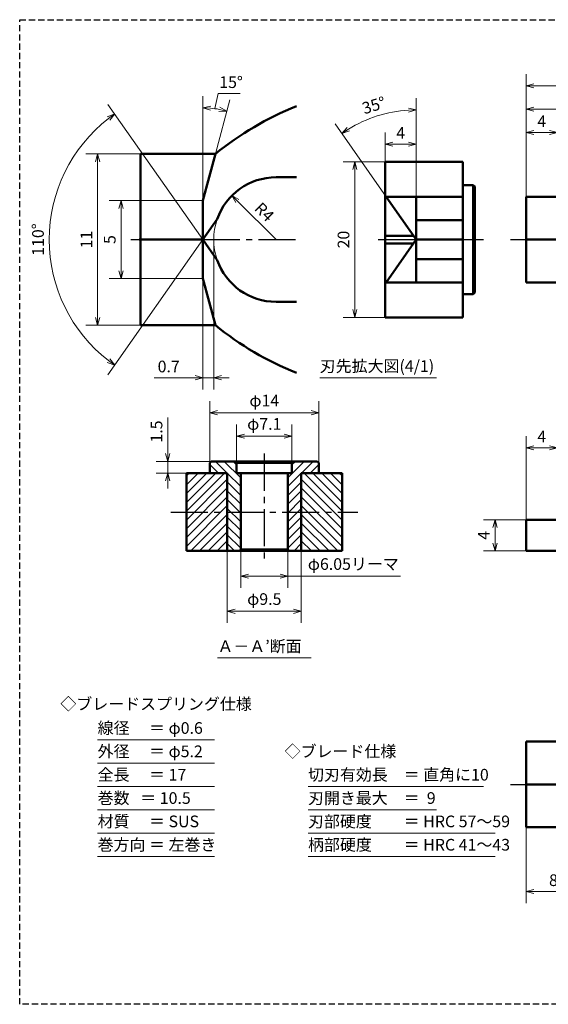
# Model space of a CAD drawing. Units: millimetres. Extents: x 5 to 205, y 17 to 144.
# Drawn here: x 5 to 73, y 17 to 144 of the extents above; entities that cross this region are included whole.
import ezdxf
from ezdxf.enums import TextEntityAlignment as Align

# ---------------------------------------------------------------- set-up
doc = ezdxf.new("R2010")
doc.units = ezdxf.units.MM
doc.header["$LTSCALE"] = 0.25
doc.linetypes.add('CENTER2', pattern=[28.575, 19.05, -3.175, 3.175, -3.175])
doc.linetypes.add('HIDDEN2', pattern=[4.7625, 3.175, -1.5875])
for name, color, linetype, lineweight in [('Center', 4, 'CENTER2', 30), ('Dimension', 3, 'Continuous', 20), ('Hatching', 7, 'Continuous', 15), ('Hidden', 4, 'HIDDEN2', 30), ('Line', 2, 'Continuous', 50), ('Text', 3, 'Continuous', 20)]:
    doc.layers.add(name, color=color, linetype=linetype, lineweight=lineweight)
doc.layers.get('0').off()
doc.styles.add('Gothic', font='txt')
doc.dimstyles.new('Vessel Engineering Original Dimensions$0', dxfattribs={"dimtxt": 1.5, "dimasz": 1, "dimexe": 1.5, "dimexo": 0, "dimgap": 0.5, "dimtad": 1, "dimdec": 3, "dimdsep": 46, "dimtxsty": 'Gothic', "dimblk": 'OPEN30', "dimcen": 0, "dimclrd": 256, "dimclre": 256, "dimclrt": 256, "dimadec": 3, "dimazin": 2, "dimtfac": 1, "dimtdec": 3, "dimtix": 1, "dimtmove": 1, "dimatfit": 3, "dimldrblk": 'OPEN30', "dimfxl": 1, "dimfrac": 2, "dimlwd": -1, "dimlwe": -1, "dimarcsym": 0})
doc.dimstyles.new('Vessel Engineering Original Dimensions$2', dxfattribs={"dimtxt": 1.5, "dimasz": 1, "dimexe": 1.5, "dimexo": 0, "dimgap": 0.5, "dimtad": 1, "dimtoh": 1, "dimdec": 3, "dimdsep": 46, "dimtxsty": 'Gothic', "dimblk": 'OPEN30', "dimcen": 0, "dimclrd": 256, "dimclre": 256, "dimclrt": 256, "dimadec": 3, "dimazin": 2, "dimtfac": 1, "dimtdec": 3, "dimtmove": 1, "dimatfit": 3, "dimldrblk": 'OPEN30', "dimfxl": 1, "dimfrac": 2, "dimlwd": -1, "dimlwe": -1, "dimarcsym": 0})
doc.dimstyles.new('Vessel Engineering Original Dimensions$4', dxfattribs={"dimtxt": 1.5, "dimasz": 1, "dimexe": 1.5, "dimexo": 0, "dimgap": 0.5, "dimtad": 1, "dimtoh": 1, "dimdec": 3, "dimdsep": 46, "dimtxsty": 'Gothic', "dimblk": 'OPEN30', "dimcen": 0, "dimclrd": 256, "dimclre": 256, "dimclrt": 256, "dimadec": 3, "dimazin": 2, "dimtfac": 1, "dimtdec": 3, "dimtmove": 0, "dimatfit": 2, "dimldrblk": 'OPEN30', "dimfxl": 1, "dimfrac": 2, "dimlwd": -1, "dimlwe": -1, "dimarcsym": 0})

# ---------------------------------------------------------------- blocks, each defined once
blk = doc.blocks.new('_Open30')
at = {"color": 0, "linetype": 'ByBlock', "lineweight": -2}
for p, q in [((-1, 0.27), (0, 0)), ((0, 0), (-1, -0.27)), ((0, 0), (-1, 0))]:
    blk.add_line(p, q, dxfattribs=at)
blk = doc.blocks.new('*D6')
at = {"layer": 'Dimension'}
for p, q in [((105, 127.25), (105, 133.5)), ((71, 132), (104, 132))]:
    blk.add_line(p, q, dxfattribs=at)
at = {"layer": 'Dimension', "rotation": 180}
blk.add_blockref('_Open30', (70, 132), dxfattribs=at)
at = {"layer": 'Dimension'}
blk.add_blockref('_Open30', (105, 132), dxfattribs=at)
at = {"layer": 'Dimension', "insert": (87.5, 133.25), "char_height": 1.5, "attachment_point": 5, "style": 'Gothic'}
blk.add_mtext('35', dxfattribs=at)
blk = doc.blocks.new('*D8')
at = {"layer": 'Dimension'}
for p, q in [((70, 120.75), (70, 136.5)), ((151, 115.3), (151, 136.5)), ((71, 135), (150, 135))]:
    blk.add_line(p, q, dxfattribs=at)
at = {"layer": 'Dimension', "rotation": 180}
blk.add_blockref('_Open30', (70, 135), dxfattribs=at)
at = {"layer": 'Dimension'}
blk.add_blockref('_Open30', (151, 135), dxfattribs=at)
at = {"layer": 'Dimension', "insert": (110.5, 136.25), "char_height": 1.5, "attachment_point": 5, "style": 'Gothic'}
blk.add_mtext('81', dxfattribs=at)
blk = doc.blocks.new('*D14')
at = {"layer": 'Dimension'}
for p, q in [((24, 92.4), (24, 86.75)), ((24, 87.75), (24, 88.75)), ((29.59, 86.75), (22.5, 86.75)), ((24, 86.75), (24, 85.25)), ((24, 86.75), (24, 85.25)), ((26.39, 85.25), (22.5, 85.25)), ((24, 84.25), (24, 83.25))]:
    blk.add_line(p, q, dxfattribs=at)
for p, rotation in [((24, 86.75), 270), ((24, 85.25), 90)]:
    blk.add_blockref('_Open30', p, dxfattribs=dict(at, rotation=rotation))
at = {"layer": 'Dimension', "insert": (22.75, 90.59), "char_height": 1.5, "attachment_point": 5, "rotation": 90, "style": 'Gothic'}
blk.add_mtext('1.5', dxfattribs=at)
blk = doc.blocks.new('*D15')
at = {"layer": 'Dimension'}
for p, q in [((33.36, 75.45), (33.36, 70.5)), ((39.41, 75.45), (39.41, 70.5)), ((34.36, 72), (38.41, 72)), ((53.86, 72), (39.41, 72))]:
    blk.add_line(p, q, dxfattribs=at)
at = {"layer": 'Dimension', "rotation": 180}
blk.add_blockref('_Open30', (33.36, 72), dxfattribs=at)
at = {"layer": 'Dimension'}
blk.add_blockref('_Open30', (39.41, 72), dxfattribs=at)
at = {"layer": 'Dimension', "insert": (47.81, 73.37), "char_height": 1.5, "attachment_point": 5, "style": 'Gothic'}
blk.add_mtext('φ6.05リーマ', dxfattribs=at)
blk = doc.blocks.new('*D22')
at = {"layer": 'Dimension'}
for p, q in [((31.64, 75.25), (31.64, 66)), ((41.14, 75.25), (41.14, 66)), ((32.64, 67.5), (40.14, 67.5))]:
    blk.add_line(p, q, dxfattribs=at)
at = {"layer": 'Dimension', "rotation": 180}
blk.add_blockref('_Open30', (31.64, 67.5), dxfattribs=at)
at = {"layer": 'Dimension'}
blk.add_blockref('_Open30', (41.14, 67.5), dxfattribs=at)
at = {"layer": 'Dimension', "insert": (36.39, 68.87), "char_height": 1.5, "attachment_point": 5, "style": 'Gothic'}
blk.add_mtext('φ9.5', dxfattribs=at)
blk = doc.blocks.new('*D23')
at = {"layer": 'Dimension'}
for p, q in [((32.84, 86.55), (32.84, 91.5)), ((39.94, 86.55), (39.94, 91.5)), ((33.84, 90), (38.94, 90))]:
    blk.add_line(p, q, dxfattribs=at)
at = {"layer": 'Dimension', "rotation": 180}
blk.add_blockref('_Open30', (32.84, 90), dxfattribs=at)
at = {"layer": 'Dimension'}
blk.add_blockref('_Open30', (39.94, 90), dxfattribs=at)
at = {"layer": 'Dimension', "insert": (36.39, 91.37), "char_height": 1.5, "attachment_point": 5, "style": 'Gothic'}
blk.add_mtext('φ7.1', dxfattribs=at)
blk = doc.blocks.new('*D24')
at = {"layer": 'Dimension'}
for p, q in [((29.39, 86.55), (29.39, 94.5)), ((43.39, 86.55), (43.39, 94.5)), ((30.39, 93), (42.39, 93))]:
    blk.add_line(p, q, dxfattribs=at)
at = {"layer": 'Dimension', "rotation": 180}
blk.add_blockref('_Open30', (29.39, 93), dxfattribs=at)
at = {"layer": 'Dimension'}
blk.add_blockref('_Open30', (43.39, 93), dxfattribs=at)
at = {"layer": 'Dimension', "insert": (36.39, 94.37), "char_height": 1.5, "attachment_point": 5, "style": 'Gothic'}
blk.add_mtext('φ14', dxfattribs=at)
blk = doc.blocks.new('*D33')
at = {"layer": 'Dimension'}
for p, q in [((74, 117.75), (74, 130.5)), ((71, 129), (73, 129))]:
    blk.add_line(p, q, dxfattribs=at)
at = {"layer": 'Dimension', "rotation": 180}
blk.add_blockref('_Open30', (70, 129), dxfattribs=at)
at = {"layer": 'Dimension'}
blk.add_blockref('_Open30', (74, 129), dxfattribs=at)
at = {"layer": 'Dimension', "insert": (72, 130.25), "char_height": 1.5, "attachment_point": 5, "style": 'Gothic'}
blk.add_mtext('4', dxfattribs=at)
blk = doc.blocks.new('*D38')
at = {"layer": 'Dimension'}
for p, q in [((51.89, 125.25), (46.5, 125.25)), ((48, 124.25), (48, 106.25)), ((51.89, 105.25), (46.5, 105.25))]:
    blk.add_line(p, q, dxfattribs=at)
for p, rotation in [((48, 125.25), 90), ((48, 105.25), 270)]:
    blk.add_blockref('_Open30', p, dxfattribs=dict(at, rotation=rotation))
at = {"layer": 'Dimension', "insert": (46.75, 115.25), "char_height": 1.5, "attachment_point": 5, "rotation": 90, "style": 'Gothic'}
blk.add_mtext('20', dxfattribs=at)
blk = doc.blocks.new('*D39')
at = {"layer": 'Dimension'}
for p, q in [((51.89, 125.25), (51.89, 129)), ((52.89, 127.5), (54.89, 127.5))]:
    blk.add_line(p, q, dxfattribs=at)
at = {"layer": 'Dimension', "rotation": 180}
blk.add_blockref('_Open30', (51.89, 127.5), dxfattribs=at)
at = {"layer": 'Dimension'}
blk.add_blockref('_Open30', (55.89, 127.5), dxfattribs=at)
at = {"layer": 'Dimension', "insert": (53.89, 128.75), "char_height": 1.5, "attachment_point": 5, "style": 'Gothic'}
blk.add_mtext('4', dxfattribs=at)
blk = doc.blocks.new('*D40')
at = {"layer": 'Dimension'}
for p, q in [((55.89, 120.75), (55.89, 133.4)), ((52.04, 120.75), (45.48, 130.11))]:
    blk.add_line(p, q, dxfattribs=at)
blk.add_arc((55.89, 115.25), 16.65, 93.4426, 121.5574, dxfattribs=at)
for p, rotation in [((55.89, 131.9), 1.721309135160717), ((46.34, 128.89), 213.2786908648392)]:
    blk.add_blockref('_Open30', p, dxfattribs=dict(at, rotation=rotation))
at = {"layer": 'Dimension', "insert": (50.51, 132.32), "char_height": 1.5, "attachment_point": 5, "rotation": 17.5, "style": 'Gothic'}
blk.add_mtext('35°', dxfattribs=at)
blk = doc.blocks.new('*D41')
at = {"layer": 'Dimension'}
for p, q in [((28.5, 120.25), (16.5, 120.25)), ((18, 119.25), (18, 111.25)), ((28.5, 110.25), (16.5, 110.25))]:
    blk.add_line(p, q, dxfattribs=at)
for p, rotation in [((18, 120.25), 90), ((18, 110.25), 270)]:
    blk.add_blockref('_Open30', p, dxfattribs=dict(at, rotation=rotation))
at = {"layer": 'Dimension', "insert": (16.75, 115.25), "char_height": 1.5, "attachment_point": 5, "rotation": 90, "style": 'Gothic'}
blk.add_mtext('5', dxfattribs=at)
blk = doc.blocks.new('*D42')
at = {"layer": 'Dimension'}
for p, q in [((20.5, 126.25), (13.5, 126.25)), ((15, 125.25), (15, 105.25)), ((20.5, 104.25), (13.5, 104.25))]:
    blk.add_line(p, q, dxfattribs=at)
for p, rotation in [((15, 126.25), 90), ((15, 104.25), 270)]:
    blk.add_blockref('_Open30', p, dxfattribs=dict(at, rotation=rotation))
at = {"layer": 'Dimension', "insert": (13.75, 115.25), "char_height": 1.5, "attachment_point": 5, "rotation": 90, "style": 'Gothic'}
blk.add_mtext('11', dxfattribs=at)
blk = doc.blocks.new('*D43')
at = {"layer": 'Dimension'}
for q in [(16.33, 132.62), (16.33, 97.88)]:
    blk.add_line((28.5, 115.25), q, dxfattribs=at)
blk.add_arc((28.5, 115.25), 19.71, 127.9072, 232.0928, dxfattribs=at)
for p, rotation in [((17.19, 131.4), 36.45359810802636), ((17.19, 99.1), 323.5464018919736)]:
    blk.add_blockref('_Open30', p, dxfattribs=dict(at, rotation=rotation))
at = {"layer": 'Dimension', "insert": (7.54, 115.25), "char_height": 1.5, "attachment_point": 5, "rotation": 90, "style": 'Gothic'}
blk.add_mtext('110°', dxfattribs=at)
blk = doc.blocks.new('*D44')
at = {"layer": 'Dimension'}
for p, q in [((28.5, 120.25), (28.5, 133.67)), ((30.06, 132.07), (30.45, 134.03)), ((30.11, 126.25), (31.97, 133.21)), ((30.45, 134.03), (33.29, 134.03))]:
    blk.add_line(p, q, dxfattribs=at)
blk.add_arc((28.5, 120.25), 11.92, 79.8087, 85.1913, dxfattribs=at)
for p, rotation in [((28.5, 132.17), 177.5956516503391), ((31.58, 131.76), 347.4043483496607)]:
    blk.add_blockref('_Open30', p, dxfattribs=dict(at, rotation=rotation))
at = {"layer": 'Dimension', "insert": (32.12, 135.28), "char_height": 1.5, "attachment_point": 5, "style": 'Gothic'}
blk.add_mtext('15°', dxfattribs=at)
blk = doc.blocks.new('*D45')
at = {"layer": 'Dimension'}
for p, q in [((29.9, 115.25), (29.9, 96)), ((28.5, 110.25), (28.5, 96)), ((22.26, 97.5), (28.5, 97.5)), ((27.5, 97.5), (26.5, 97.5)), ((28.5, 97.5), (29.9, 97.5)), ((28.5, 97.5), (29.9, 97.5)), ((30.9, 97.5), (31.9, 97.5))]:
    blk.add_line(p, q, dxfattribs=at)
blk.add_blockref('_Open30', (28.5, 97.5), dxfattribs=at)
at = {"layer": 'Dimension', "rotation": 180}
blk.add_blockref('_Open30', (29.9, 97.5), dxfattribs=at)
at = {"layer": 'Dimension', "insert": (24.12, 98.75), "char_height": 1.5, "attachment_point": 5, "style": 'Gothic'}
blk.add_mtext('0.7', dxfattribs=at)
blk = doc.blocks.new('*D46')
at = {"layer": 'Dimension'}
blk.add_line((37.9, 115.25), (32.95, 120.2), dxfattribs=at)
at = {"layer": 'Dimension', "rotation": 134.9999999999961}
blk.add_blockref('_Open30', (32.24, 120.91), dxfattribs=at)
at = {"layer": 'Dimension', "insert": (36.26, 118.66), "char_height": 1.5, "attachment_point": 5, "rotation": 315, "style": 'Gothic'}
blk.add_mtext('R4', dxfattribs=at)
blk = doc.blocks.new('*D47')
at = {"layer": 'Dimension'}
for p, q in [((70, 79.25), (64.5, 79.25)), ((66, 78.25), (66, 76.25)), ((70, 75.25), (64.5, 75.25))]:
    blk.add_line(p, q, dxfattribs=at)
for p, rotation in [((66, 79.25), 90), ((66, 75.25), 270)]:
    blk.add_blockref('_Open30', p, dxfattribs=dict(at, rotation=rotation))
at = {"layer": 'Dimension', "insert": (64.75, 77.25), "char_height": 1.5, "attachment_point": 5, "rotation": 90, "style": 'Gothic'}
blk.add_mtext('4', dxfattribs=at)
blk = doc.blocks.new('*D48')
at = {"layer": 'Dimension'}
for p, q in [((70, 79.25), (70, 90)), ((74, 85.25), (74, 90)), ((71, 88.5), (73, 88.5))]:
    blk.add_line(p, q, dxfattribs=at)
at = {"layer": 'Dimension', "rotation": 180}
blk.add_blockref('_Open30', (70, 88.5), dxfattribs=at)
at = {"layer": 'Dimension'}
blk.add_blockref('_Open30', (74, 88.5), dxfattribs=at)
at = {"layer": 'Dimension', "insert": (72, 89.75), "char_height": 1.5, "attachment_point": 5, "style": 'Gothic'}
blk.add_mtext('4', dxfattribs=at)
blk = doc.blocks.new('*D52')
at = {"layer": 'Dimension'}
for p, q in [((78.7, 41.25), (78.7, 30)), ((70, 39.72), (70, 30)), ((71, 31.5), (77.7, 31.5))]:
    blk.add_line(p, q, dxfattribs=at)
at = {"layer": 'Dimension', "rotation": 180}
blk.add_blockref('_Open30', (70, 31.5), dxfattribs=at)
at = {"layer": 'Dimension'}
blk.add_blockref('_Open30', (78.7, 31.5), dxfattribs=at)
at = {"layer": 'Dimension', "insert": (74.35, 32.75), "char_height": 1.5, "attachment_point": 5, "style": 'Gothic'}
blk.add_mtext('8.7', dxfattribs=at)

msp = doc.modelspace()

# ---------------------------------------------------------------- hatches: boundary and pattern name
at = {"layer": 'Hatching'}
h = msp.add_hatch(dxfattribs=at)
h.set_pattern_fill('_USER', color=256, scale=0.8, angle=45, style=0, pattern_type=0)
h.set_pattern_definition([(135, (77.274, 0), (0.5656854, 0.5656854), [])])
h.paths.add_polyline_path([(31.637, 85.25), (29.387, 85.25), (29.387, 86.55), (29.587, 86.75), (32.637, 86.75), (32.837, 86.55), (32.837, 85.25), (33.362, 85.25), (33.362, 80.25), (31.637, 80.25)])
h.paths.add_polyline_path([(31.637, 80.25), (33.362, 80.25), (33.362, 75.45), (33.162, 75.25), (31.637, 75.25)])
h = msp.add_hatch(dxfattribs=at)
h.set_pattern_fill('_USER', color=256, scale=0.8, angle=45, style=0, pattern_type=0)
h.set_pattern_definition([(45, (-4.5, 0), (-0.5656854, 0.5656854), [])])
h.paths.add_polyline_path([(41.137, 85.25), (43.387, 85.25), (43.387, 86.55), (43.187, 86.75), (40.137, 86.75), (39.937, 86.55), (39.937, 85.25), (39.412, 85.25), (39.412, 80.25), (41.137, 80.25)])
h.paths.add_polyline_path([(41.137, 80.25), (39.412, 80.25), (39.412, 75.45), (39.612, 75.25), (41.137, 75.25)])
h = msp.add_hatch(dxfattribs=at)
h.set_pattern_fill('_USER', color=256, scale=0.8, angle=135, style=0, pattern_type=0)
h.set_pattern_definition([(45, (77.274, 0), (0.5656854, -0.5656854), [])])
h.paths.add_polyline_path([(26.387, 85.25), (31.637, 85.25), (31.637, 80.25), (26.387, 80.25)])
h.paths.add_polyline_path([(26.387, 80.25), (31.637, 80.25), (31.637, 75.25), (26.387, 75.25)])
h = msp.add_hatch(dxfattribs=at)
h.set_pattern_fill('_USER', color=256, scale=0.8, angle=135, style=0, pattern_type=0)
h.set_pattern_definition([(135, (-4.5, 0), (-0.5656854, -0.5656854), [])])
h.paths.add_polyline_path([(46.387, 85.25), (41.137, 85.25), (41.137, 80.25), (46.387, 80.25)])
h.paths.add_polyline_path([(41.137, 80.25), (41.137, 75.25), (46.387, 75.25), (46.387, 80.25)])

# ---------------------------------------------------------------- linework, layer by layer
at = {"layer": 'Center'}
for p, q in [((19.2389, 115.25), (20.3377, 115.25)), ((28.5, 115.25), (40.5, 115.25)), ((51, 115.25), (55.887, 115.25)), ((61.887, 115.25), (64.5, 115.25)), ((68, 115.25), (70, 115.25)), ((36.387, 87.75), (36.387, 74.25)), ((24.387, 80.25), (48.387, 80.25)), ((68, 45.25), (70, 45.25))]:
    msp.add_line(p, q, dxfattribs=at)
at = {"layer": 'Dimension'}
msp.add_line((43.5, 97.5), (58.5, 97.5), dxfattribs=at)
msp.add_arc((37.9, 115.25), 8, 160.739777, 199.260223, dxfattribs=at)
at = {"layer": 'Hidden', "color": 2}
for p, q in [((5, 17), (5, 143.5)), ((5, 143.5), (205, 143.5))]:
    msp.add_line(p, q, dxfattribs=at)
at = {"layer": 'Hidden'}
msp.add_line((205, 17), (5, 17), dxfattribs=at)
at = {"layer": 'Line'}
for p, q in [((20.5, 126.25), (30.1077, 126.25)), ((20.5, 126.25), (20.5, 104.25)), ((28.5, 120.25), (30.1077, 126.25)), ((61.887, 125.25), (51.887, 125.25)), ((51.887, 125.25), (51.887, 105.25)), ((61.887, 105.25), (61.887, 125.25)), ((37.9, 123.25), (40.5, 123.25)), ((63.187, 122.25), (61.887, 122.25)), ((63.387, 122.05), (63.187, 122.25)), ((63.187, 108.25), (63.187, 122.25)), ((63.387, 108.45), (63.387, 122.05)), ((28.5, 120.25), (28.5, 110.25)), ((61.887, 120.75), (51.887, 120.75)), ((55.887, 115.25), (52.0359, 120.75)), ((55.887, 120.75), (55.887, 109.75)), ((70, 109.75), (70, 120.75)), ((70, 120.75), (74.8038, 120.75)), ((28.5, 115.25), (30.3478, 117.8889)), ((61.887, 117.75), (55.887, 117.75)), ((20.3377, 115.25), (28.5, 115.25)), ((28.5, 115.25), (30.3478, 112.6111)), ((51.887, 115.75), (55.5369, 115.75)), ((55.887, 115.25), (52.0359, 109.75)), ((55.887, 115.25), (61.887, 115.25)), ((70, 115.25), (74, 115.25)), ((51.887, 114.75), (55.5369, 114.75)), ((61.887, 112.75), (55.887, 112.75)), ((28.5, 110.25), (30.1077, 104.25)), ((61.887, 109.75), (51.887, 109.75)), ((70, 109.75), (74.8038, 109.75)), ((63.187, 108.25), (61.887, 108.25)), ((63.387, 108.45), (63.187, 108.25)), ((37.9, 107.25), (40.5, 107.25)), ((51.887, 105.25), (61.887, 105.25)), ((20.5, 104.25), (30.1077, 104.25)), ((29.587, 86.75), (29.387, 86.55)), ((29.387, 86.55), (29.387, 85.25)), ((36.387, 86.75), (29.587, 86.75)), ((36.387, 86.75), (30.337, 86.75)), ((32.837, 86.55), (32.637, 86.75)), ((32.837, 86.55), (32.837, 85.25)), ((36.387, 86.55), (32.837, 86.55)), ((36.387, 86.55), (33.337, 86.55)), ((36.387, 86.75), (42.437, 86.75)), ((36.387, 86.75), (43.187, 86.75)), ((36.387, 86.55), (39.437, 86.55)), ((36.387, 86.55), (39.937, 86.55)), ((39.937, 86.55), (40.137, 86.75)), ((39.937, 86.55), (39.937, 85.25)), ((43.187, 86.75), (43.387, 86.55)), ((43.387, 86.55), (43.387, 85.25)), ((26.387, 75.25), (26.387, 85.25)), ((26.387, 85.25), (31.637, 85.25)), ((31.637, 85.25), (31.637, 75.25)), ((32.837, 85.25), (36.387, 85.25)), ((33.362, 85.25), (33.362, 75.45)), ((39.937, 85.25), (36.387, 85.25)), ((39.412, 85.25), (39.412, 75.45)), ((41.137, 85.25), (41.137, 75.25)), ((46.387, 85.25), (41.137, 85.25)), ((46.387, 75.25), (46.387, 85.25)), ((70, 75.25), (70, 79.25)), ((70, 79.25), (74.8038, 79.25)), ((36.387, 75.25), (26.387, 75.25)), ((33.362, 75.45), (33.162, 75.25)), ((33.362, 75.45), (36.387, 75.45)), ((39.412, 75.45), (36.387, 75.45)), ((36.387, 75.25), (46.387, 75.25)), ((39.412, 75.45), (39.612, 75.25)), ((105, 75.25), (70, 75.25)), ((70, 39.75), (70, 50.75)), ((70, 50.75), (77.2, 50.75)), ((70, 45.25), (74, 45.25)), ((70, 39.75), (77.2, 39.75))]:
    msp.add_line(p, q, dxfattribs=at)
for centre, radius, start, end in [((55.3861, 95.25), 40, 111.848498, 129.194967), ((37.9, 115.25), 8, 90, 160.739777), ((37.9, 115.25), 8, 199.260223, 270), ((55.3861, 135.25), 40, 230.805033, 248.151502)]:
    msp.add_arc(centre, radius, start, end, dxfattribs=at)
at = {"layer": 'Text'}
for p, q in [((30.3743, 61.5), (42.3997, 61.5)), ((15, 51), (30, 51)), ((15, 48), (30, 48)), ((15, 45), (30, 45)), ((42, 45), (64.5, 45)), ((15, 42), (30, 42)), ((42, 42), (58.5, 42)), ((15, 39), (30, 39)), ((42, 39), (66, 39)), ((15, 36), (30, 36)), ((42, 36), (66, 36))]:
    msp.add_line(p, q, dxfattribs=at)

# ---------------------------------------------------------------- texts
at = {"layer": 'Dimension', "style": 'Gothic'}
msp.add_text('刃先拡大図(4/1)', height=1.5, dxfattribs=at).set_placement((43.5, 99), align=Align.MIDDLE_LEFT)
at = {"layer": 'Text', "style": 'Gothic'}
for s, p in [('Ａ－Ａ’断面', (30.3743, 63)), ('線径\u3000 ＝ φ0.6', (15, 52.5)), ('外径\u3000 ＝ φ5.2', (15, 49.5)), ('◇ブレード仕様', (39, 49.5)), ('全長\u3000 ＝ 17', (15, 46.5)), ('切刃有効長\u3000＝ 直角に10', (42, 46.5)), ('巻数   ＝ 10.5', (15, 43.5)), ('刃開き最大\u3000＝  9', (42, 43.5)), ('材質\u3000 ＝ SUS', (15, 40.5)), ('刃部硬度\u3000\u3000＝ HRC 57～59', (42, 40.5)), ('巻方向 ＝ 左巻き', (15, 37.5)), ('柄部硬度\u3000\u3000＝ HRC 41～43', (42, 37.5))]:
    msp.add_text(s, height=1.5, dxfattribs=at).set_placement(p, align=Align.MIDDLE_LEFT)
msp.add_text('◇ブレードスプリング仕様', height=1.5, dxfattribs=at).set_placement((22.5, 55.5915), align=Align.MIDDLE_CENTER)

# ---------------------------------------------------------------- dimensions: what is measured, and where the dimension line sits
at = {"layer": 'Dimension'}
for base, p1, p2, picture, middle in [((151, 135), (70, 120.75), (151, 115.297), '*D8', (110.5, 136.25)), ((74, 88.5), (70, 79.25), (74, 85.25), '*D48', (72, 89.75)), ((78.7, 31.5), (70, 39.7248), (78.7, 41.25), '*D52', (74.35, 32.75))]:
    dim = msp.add_linear_dim(base=base, p1=p1, p2=p2, dimstyle='Vessel Engineering Original Dimensions$0', dxfattribs=at)
    dim.commit()
    dim.dimension.update_dxf_attribs({"geometry": picture, "text_midpoint": middle})
for base, line1, line2, picture, middle in [((29.5388, 132.1232), ((28.5, 120.25), (30.1077, 126.25)), ((28.5, 120.25), (28.5, 110.25)), '*D44', (32.1184, 135.2781)), ((52.521, 131.5517), ((55.887, 120.75), (55.887, 109.75)), ((55.887, 115.25), (52.0359, 120.75)), '*D40', (50.5057, 132.3173)), ((9.79007, 121.44979), ((28.5, 115.25), (30.34776, 112.61113)), ((28.5, 115.25), (30.34776, 117.88887)), '*D43', (7.53963, 115.25))]:
    dim = msp.add_angular_dim_2l(base=base, line1=line1, line2=line2, dimstyle='Vessel Engineering Original Dimensions$2', dxfattribs=at)
    dim.commit()
    dim.dimension.update_dxf_attribs({"geometry": picture, "text_midpoint": middle})
for base, p1, p2, override, picture, middle in [((105, 132), (70, 120.75), (105, 127.25), {"dimse1": 1}, '*D6', (87.5, 133.25)), ((74, 129), (70, 120.75), (74, 117.75), {"dimse1": 1}, '*D33', (72, 130.25)), ((55.887, 127.5), (51.887, 125.25), (55.887, 120.75), {"dimse2": 1}, '*D39', (53.887, 128.75))]:
    dim = msp.add_linear_dim(base=base, p1=p1, p2=p2, dimstyle='Vessel Engineering Original Dimensions$0', override=override, dxfattribs=at)
    dim.commit()
    dim.dimension.update_dxf_attribs({"geometry": picture, "text_midpoint": middle})
for base, p1, p2, text, picture, middle in [((15, 104.25), (20.5, 126.25), (20.5, 104.25), '11', '*D42', (13.75, 115.25)), ((18, 110.25), (28.5, 120.25), (28.5, 110.25), '5', '*D41', (16.75, 115.25))]:
    dim = msp.add_linear_dim(base=base, p1=p1, p2=p2, angle=90, text=text, dimstyle='Vessel Engineering Original Dimensions$0', dxfattribs=at)
    dim.commit()
    dim.dimension.update_dxf_attribs({"geometry": picture, "text_midpoint": middle})
for base, p1, p2, picture, middle in [((48, 105.25), (51.887, 125.25), (51.887, 105.25), '*D38', (46.75, 115.25)), ((66, 75.25), (70, 79.25), (70, 75.25), '*D47', (64.75, 77.25))]:
    dim = msp.add_linear_dim(base=base, p1=p1, p2=p2, angle=90, dimstyle='Vessel Engineering Original Dimensions$0', dxfattribs=at)
    dim.commit()
    dim.dimension.update_dxf_attribs({"geometry": picture, "text_midpoint": middle})
dim = msp.add_radius_dim(center=(37.9, 115.25), mpoint=(32.2431, 120.9069), text='R4', dimstyle='Vessel Engineering Original Dimensions$4', dxfattribs=at)
dim.commit()
dim.dimension.update_dxf_attribs({"geometry": '*D46', "text_midpoint": (35.3771, 117.7729), "dimtype": 164})
for base, p1, p2, text, picture, middle in [((29.9, 97.5), (28.5, 110.25), (29.9, 115.25), '0.7', '*D45', (24.1225, 97.7508)), ((39.412, 72), (33.362, 75.45), (39.412, 75.45), 'φ6.05リーマ', '*D15', (47.8067, 72.1665))]:
    dim = msp.add_linear_dim(base=base, p1=p1, p2=p2, text=text, dimstyle='Vessel Engineering Original Dimensions$0', dxfattribs=at)
    dim.commit()
    dim.dimension.update_dxf_attribs({"geometry": picture, "text_midpoint": middle, "dimtype": 160})
for base, p1, p2, picture, middle in [((43.387, 93), (29.387, 86.55), (43.387, 86.55), '*D24', (36.387, 94.3718)), ((39.937, 90), (32.837, 86.55), (39.937, 86.55), '*D23', (36.387, 91.3718)), ((41.137, 67.5), (31.637, 75.25), (41.137, 75.25), '*D22', (36.387, 68.8718))]:
    dim = msp.add_linear_dim(base=base, p1=p1, p2=p2, text='φ<>', dimstyle='Vessel Engineering Original Dimensions$0', dxfattribs=at)
    dim.commit()
    dim.dimension.update_dxf_attribs({"geometry": picture, "text_midpoint": middle})
dim = msp.add_linear_dim(base=(24, 85.25), p1=(29.587, 86.75), p2=(26.387, 85.25), angle=90, dimstyle='Vessel Engineering Original Dimensions$0', dxfattribs=at)
dim.commit()
dim.dimension.update_dxf_attribs({"geometry": '*D14', "text_midpoint": (24.0078, 90.5875), "dimtype": 160})

doc.saveas('drawing.dxf')
